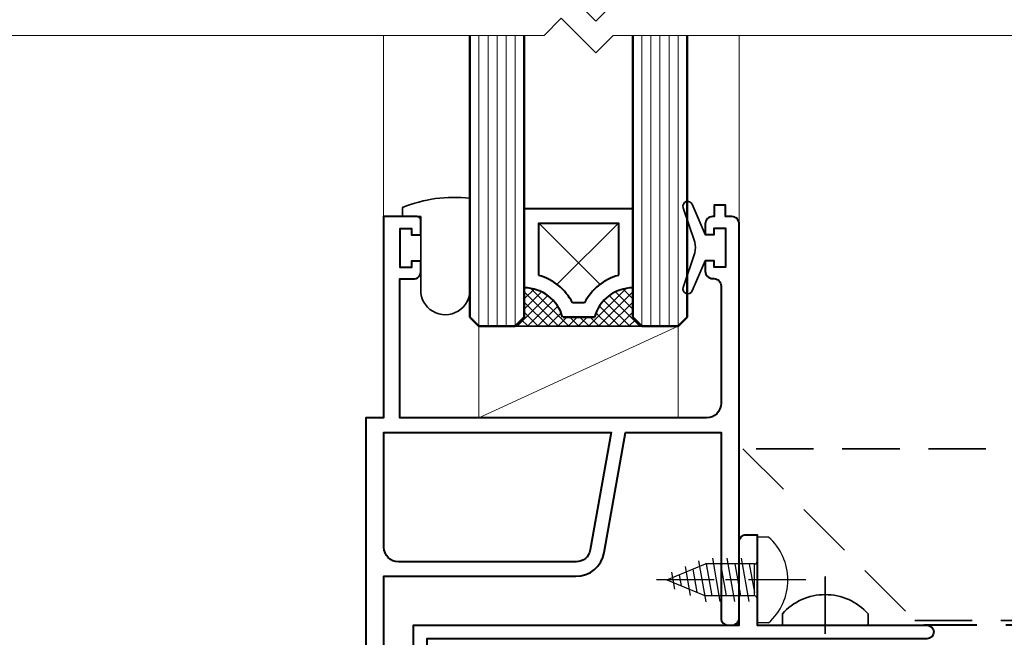
# Model space of a CAD drawing. Units: millimetres. Extents: x 1711 to 6320, y -51 to 524.
# Drawn here: x 6059 to 6168, y 161 to 230 of the extents above; entities that cross this region are included whole.
import ezdxf

# ---------------------------------------------------------------- set-up
doc = ezdxf.new("R2010")
doc.units = ezdxf.units.MM
doc.linetypes.add('CENTER', pattern=[50.8, 31.75, -6.35, 6.35, -6.35])
doc.linetypes.add('HIDDEN', pattern=[9.525, 6.35, -3.175])
doc.layers.add('SCREW', color=2, linetype='Continuous')
for name, color, linetype, lineweight in [('TCL01 thick', 6, 'Continuous', 20), ('TCL02 thin', 1, 'Continuous', 9), ('TCL07 dim', 7, 'Continuous', 20), ('TCL08 glass', 6, 'Continuous', 50), ('TCL09 extrusion', 3, 'Continuous', 40), ('TCL10 parts', 2, 'Continuous', 35)]:
    doc.layers.add(name, color=color, linetype=linetype, lineweight=lineweight)
doc.layers.add('TCL11noPlot', color=5, linetype='Continuous', lineweight=30, plot=False)

# ---------------------------------------------------------------- blocks, each defined once
blk = doc.blocks.new('*U383')
at = {"layer": 'TCL01 thick', "color": 6}
for points in [[(-3.5, -164.29), (-3.5, -3.81), (-5.4, -1.9), (-1.6, 1.9), (-3.5, 3.81), (-3.5, 88.74)], [(0, -164.29), (0, -3.81), (-1.9, -1.9), (1.9, 1.9), (0, 3.81), (0, 88.74)]]:
    blk.add_lwpolyline(points, dxfattribs=at)
blk = doc.blocks.new('A$C37F57717')
at = {"layer": 'SCREW', "color": 1, "linetype": 'CENTER', "ltscale": 0.2}
blk.add_line((0, 5.38), (0, -12), dxfattribs=at)
at = {"layer": 'SCREW', "color": 7}
for p, q in [((-4.74, 1.25), (-4.74, 0)), ((4.74, 1.25), (4.74, 0)), ((-4.74, 0), (4.74, 0)), ((-2.4, -1.78), (2.4, -0.94)), ((-1.77, -0.32), (-1.77, -5.73)), ((1.77, -0.32), (1.77, -5.73)), ((-2.4, -3.37), (2.4, -2.53)), ((-2.4, -4.96), (2.4, -4.12)), ((-2.1, -6.5), (2.43, -5.7)), ((0, -10), (-1.77, -5.73)), ((0, -10), (1.77, -5.73)), ((-1.49, -7.98), (1.72, -7.42)), ((-0.87, -9.46), (1.01, -9.13))]:
    blk.add_line(p, q, dxfattribs=at)
at = {"layer": 'SCREW', "color": 8}
for p, q in [((-1.77, -0.88), (1.39, -0.32)), ((1.77, -0.32), (-1.77, -0.32)), ((-1.77, -2.47), (1.77, -1.84)), ((-1.77, -4.06), (1.77, -3.43)), ((-1.77, -5.65), (1.77, -5.02)), ((-1.19, -7.13), (1.37, -6.68)), ((-0.57, -8.62), (0.66, -8.4))]:
    blk.add_line(p, q, dxfattribs=at)
at = {"layer": 'SCREW', "color": 7}
blk.add_lwpolyline([(4.74, 1.25, 0.449624), (-4.74, 1.25)], format="xyb", dxfattribs=at)
for centre, start, end in [((-2.09, -0.32), 0, 90), ((2.09, -0.32), 90, 180)]:
    blk.add_arc(centre, 0.32, start, end, dxfattribs=at)
blk = doc.blocks.new('*U375')
at = {"layer": 'SCREW', "rotation": 270.0000000000002}
blk.add_blockref('A$C37F57717', (0, 0), dxfattribs=at)
blk = doc.blocks.new('glasses and spacers')
at = {"layer": 'TCL02 thin', "linetype": 'Continuous'}
h = blk.add_hatch(dxfattribs=at)
h.set_pattern_fill('ANSI37', color=256, scale=0.25, angle=180, style=0)
h.set_pattern_definition([(225, (411437.72326, -36628.2137), (0.5612660076, -0.5612660076), []), (315, (411437.72326, -36628.2137), (0.5612660076, 0.5612660076), [])])
edge = h.paths.add_edge_path()
edge.add_line((6, 4.24), (6, 1))
edge.add_line((6, 1), (7, 0))
edge.add_line((7, 0), (-7, 0))
edge.add_line((-7, 0), (-6, 1))
edge.add_line((-6, 1), (-6, 4.24))
edge.add_arc((-6, -0.16), 4.4, 15.243, 90, ccw=False)
edge.add_line((-1.75, 1), (1.75, 1))
edge.add_arc((6, -0.16), 4.4, 90, 164.757, ccw=False)
at = {"layer": 'TCL02 thin', "color": 1}
for p, q in [((-11, 0), (-11, 32.11)), ((-10, 0), (-10, 32.11)), ((-9, 0), (-9, 32.11)), ((-8, 0), (-8, 32.11)), ((-7, 0), (-7, 32.11)), ((7, 0), (7, 32.11)), ((8, 0), (8, 32.11)), ((9, 0), (9, 32.11)), ((10, 0), (10, 32.11)), ((11, 0), (11, 32.11))]:
    blk.add_line(p, q, dxfattribs=at)
at = {"layer": 'TCL02 thin', "linetype": 'Continuous'}
for p, q in [((2.38, 4.62), (-4.4, 11.4)), ((4.4, 11.4), (-2.38, 4.62))]:
    blk.add_line(p, q, dxfattribs=at)
at = {"layer": 'TCL08 glass'}
for p, q in [((-12, 32.11), (-12, 1)), ((-6, 1), (-6, 32.11)), ((6, 32.11), (6, 1)), ((12, 1), (12, 32.11)), ((-12, 1), (-11, 0)), ((-11, 0), (-7, 0)), ((-7, 0), (-6, 1)), ((6, 1), (7, 0)), ((7, 0), (11, 0)), ((11, 0), (12, 1))]:
    blk.add_line(p, q, dxfattribs=at)
at = {"layer": 'TCL09 extrusion', "linetype": 'Continuous'}
for p, q in [((0.67, 2.6), (-0.67, 2.6)), ((1.75, 1), (-1.75, 1))]:
    blk.add_line(p, q, dxfattribs=at)
for points in [[(-6, 4.24), (-6, 13), (6, 13), (6, 4.24)], [(-4.4, 5.63), (-4.4, 11.4), (4.4, 11.4), (4.4, 5.63)], [(-1.75, 1), (1.75, 1)]]:
    blk.add_lwpolyline(points, dxfattribs=at)
for centre, radius, start, end in [((-6, -0.16), 6, 27.3529, 74.534), ((6, -0.16), 6, 105.466, 152.6471), ((-6, -0.16), 4.4, 15.243, 90), ((6, -0.16), 4.4, 90, 164.757)]:
    blk.add_arc(centre, radius, start, end, dxfattribs=at)
at = {"layer": 'TCL10 parts', "linetype": 'Continuous'}
blk.add_line((6, 4.24), (6, 1), dxfattribs=at)
for points in [[(6, 1), (7, 0), (-7, 0), (-6, 1), (-6, 4.24)], [(6, 4.24), (6, 1)]]:
    blk.add_lwpolyline(points, dxfattribs=at)
at = {"layer": 'TCL11noPlot', "linetype": 'Continuous'}
blk.add_lwpolyline([(11, 0), (-11, 0)], dxfattribs=at)
blk = doc.blocks.new('*U541')
at = {"layer": 'TCL02 thin'}
for p, q in [((-12.8, 56.65), (-12.8, 76.65)), ((26.5, 76.65), (26.5, 55.85)), ((19.75, 44.53), (-2.25, 34.4))]:
    blk.add_line(p, q, dxfattribs=at)
blk.add_lwpolyline([(-2.25, 44.53), (19.75, 44.53), (19.75, 34.4), (-2.25, 34.4)], close=True, dxfattribs=at)
at = {"layer": 'TCL09 extrusion'}
for points in [[(-12.8, 37.6), (-12.8, 34.4), (-14.75, 34.4), (-14.75, 0.3, 0.414214)], [(-12.75, 0.3), (-12.75, 16.9), (8.45, 16.9, 0.36397), (11.6, 19.54), (13.94, 32.8), (24.5, 32.8), (24.5, 12.3, 0.414214), (25.3, 11.5), (25.7, 11.5, 0.414214), (26.5, 12.3), (26.5, 55.85, 0.414214), (25.7, 56.65), (25, 56.65), (25, 57.9), (23.75, 57.9), (23.75, 56.65), (23.55, 56.65, 0.414214), (22.75, 55.85), (22.75, 54.67), (23.75, 54.67), (23.75, 55.37), (25, 55.37), (25, 51.07), (23.75, 51.07), (23.75, 51.77), (22.75, 51.77), (22.75, 50.6, 0.414214), (23.55, 49.8), (23.7, 49.8, -0.414214), (24.5, 49), (24.5, 36, -0.414214), (22.9, 34.4), (-11, 34.4), (-11, 49.75), (-9.49, 49.75, 0.414214), (-8.69, 50.55), (-8.69, 51.73), (-9.69, 51.73), (-9.69, 51.03), (-10.94, 51.03), (-10.94, 55.33), (-9.69, 55.33), (-9.69, 54.63), (-8.69, 54.63), (-8.69, 56.25, 0.414214), (-9.09, 56.65), (-12.8, 56.65), (-12.8, 37.6)]]:
    blk.add_lwpolyline(points, format="xyb", dxfattribs=at)
for points in [[(8.48, 18.5), (-11.15, 18.5, -0.414214), (-12.75, 20.1), (-12.75, 32.8), (12.34, 32.8), (10.05, 19.82, -0.36397)], [(27.3, 21.5), (28.5, 21.5), (28.5, 11.5), (47.25, 11.5, -1), (47.25, 10), (-8, 10), (-8, -12.63), (-8.84, -17.38, -1), (-10.31, -17.12), (-9.5, -12.5), (-9.5, 11.5), (26.5, 11.5), (26.5, 20.7, -0.414214)]]:
    blk.add_lwpolyline(points, format="xyb", close=True, dxfattribs=at)
at = {"layer": 'TCL10 parts'}
for points in [[(-3.25, 58.68, 0.124217), (-10.69, 57.65), (-10.69, 56.65), (-8.69, 56.65), (-8.69, 48.65, 1.056929), (-3.25, 48.7)], [(25, 51.07), (23.75, 51.07), (23.75, 51.77), (22.75, 51.77), (21.31, 48.44, -0.954447), (20.31, 48.82), (21.6, 52.63, 0.120488), (21.6, 53.82), (20.31, 57.63, -0.954447), (21.31, 58.01), (22.75, 54.67), (23.75, 54.67), (23.75, 55.37), (25, 55.37)], [(40.74, 11.5), (40.74, 12.75, 0.449624), (31.27, 12.75), (31.27, 11.5)]]:
    blk.add_lwpolyline(points, format="xyb", close=True, dxfattribs=at)
at = {"layer": 'TCL02 thin'}
blk.add_blockref('glasses and spacers', (8.75, 44.53), dxfattribs=at)
at = {"layer": 'TCL10 parts'}
blk.add_blockref('*U375', (28.5, 16.5), dxfattribs=at)

msp = doc.modelspace()

# ---------------------------------------------------------------- linework, layer by layer
at = {"layer": 'TCL09 extrusion', "color": 1, "linetype": 'HIDDEN'}
msp.add_lwpolyline([(6250.91, 227.97), (6250.91, 162.82), (6159.31, 162.82)], dxfattribs=at)
at = {"layer": 'TCL10 parts', "linetype": 'CENTER', "ltscale": 0.2}
msp.add_line((6148.41, 168.2), (6148.41, 120.82), dxfattribs=at)
at = {"layer": 'TCL10 parts', "linetype": 'HIDDEN'}
msp.add_lwpolyline([(6158.31, 163.32), (6261.42, 163.32), (6261.42, 182.32), (6139.31, 182.32)], close=True, dxfattribs=at)

# ---------------------------------------------------------------- block references
at = {"layer": 'TCL07 dim', "rotation": 89.99999999999997}
msp.add_blockref('*U383', (6121.16, 231.47), dxfattribs=at)
at = {"layer": 'TCL07 dim'}
msp.add_blockref('*U541', (6112.41, 151.32), dxfattribs=at)

doc.saveas('drawing.dxf')
